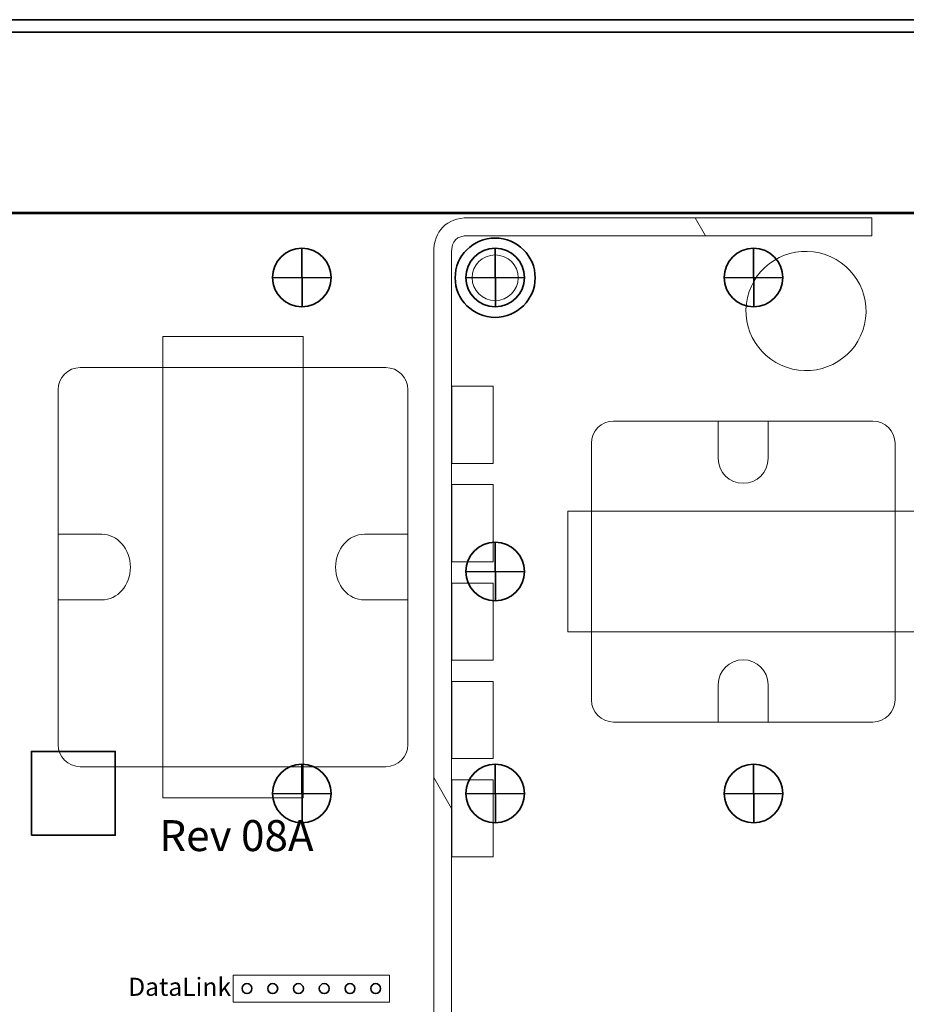
# Model space of a CAD drawing. Units: inches. Extents: x -8.3 to 7.7, y -9.1 to 10.9.
# Drawn here: x -4.4 to -0.9, y 7.1 to 10.9 of the extents above; entities that cross this region are included whole.
import ezdxf

# ---------------------------------------------------------------- set-up
doc = ezdxf.new("R2010")
doc.units = ezdxf.units.IN
doc.header["$MEASUREMENT"] = 0
doc.layers.add('Layer 1', color=7, linetype='Continuous')
doc.styles.add('210', font='arialbd.ttf', dxfattribs={"height": 1})
doc.styles.add('233', font='arial.ttf', dxfattribs={"height": 1})

msp = doc.modelspace()

# ---------------------------------------------------------------- linework, layer by layer
at = {"layer": 'Layer 1', "color": 7, "lineweight": 53}
msp.add_lwpolyline([(-7.0238, 4.6266), (1.2262, 4.6266), (1.2262, 10.1266), (-7.0238, 10.1266), (-7.0238, 4.6266)], close=True, dxfattribs=at)
at = {"layer": 'Layer 1', "color": 250, "lineweight": 35}
msp.add_lwpolyline([(-4.3208, 7.7147), (-3.9958, 7.7147), (-3.9958, 8.0397), (-4.3208, 8.0397), (-4.3208, 7.7147)], close=True, dxfattribs=at)
at = {"layer": 'Layer 1', "color": 21, "lineweight": 35}
for centre in [(-3.4855, 7.1205), (-3.3857, 7.1205), (-3.286, 7.1205), (-3.1862, 7.1205), (-3.0864, 7.1205), (-2.9867, 7.1205)]:
    msp.add_ellipse(centre, major_axis=(0, 0.0192), ratio=1, dxfattribs=at)
at = {"layer": 'Layer 1', "color": 250, "lineweight": 35}
for points in [[(-8.2733, 10.8771), (-8.2733, 10.8771), (7.7267, 10.8771), (7.7267, 10.8771)], [(-8.1773, 10.8291), (-8.1773, 10.8291), (7.6307, 10.8291), (7.6307, 10.8291)], [(-3.2728, 9.9907), (-3.2728, 9.9907), (-3.2719, 9.7636), (-3.2719, 9.7636)], [(-2.5238, 9.9907), (-2.5238, 9.9907), (-2.5228, 9.7636), (-2.5228, 9.7636)], [(-1.5224, 9.9907), (-1.5224, 9.9907), (-1.5214, 9.7636), (-1.5214, 9.7636)], [(-3.1593, 9.8771), (-3.1593, 9.8771), (-3.3864, 9.8761), (-3.3864, 9.8761)], [(-2.4102, 9.8771), (-2.4102, 9.8771), (-2.6373, 9.8761), (-2.6373, 9.8761)], [(-1.4088, 9.8771), (-1.4088, 9.8771), (-1.6359, 9.8761), (-1.6359, 9.8761)], [(-3.2728, 7.9907), (-3.2728, 7.9907), (-3.2719, 7.7636), (-3.2719, 7.7636)], [(-2.5238, 7.9907), (-2.5238, 7.9907), (-2.5228, 7.7636), (-2.5228, 7.7636)], [(-1.5224, 7.9907), (-1.5224, 7.9907), (-1.5214, 7.7636), (-1.5214, 7.7636)], [(-3.1593, 7.8771), (-3.1593, 7.8771), (-3.3864, 7.8761), (-3.3864, 7.8761)], [(-2.4102, 7.8771), (-2.4102, 7.8771), (-2.6373, 7.8761), (-2.6373, 7.8761)], [(-1.4088, 7.8771), (-1.4088, 7.8771), (-1.6359, 7.8761), (-1.6359, 7.8761)]]:
    msp.add_open_spline(points, degree=3, dxfattribs=at)
at = {"layer": 'Layer 1', "color": 250, "lineweight": 18}
for points, knots in [([(-2.762, 6.8335), (-2.762, 6.8335), (-2.6926, 6.8335), (-2.6926, 6.8335), (-2.6926, 6.8335), (-2.6926, 6.8335), (-2.6926, 9.9752), (-2.6926, 9.9752), (-2.6926, 9.9752), (-2.6926, 10.0191), (-2.6724, 10.0395), (-2.6289, 10.0395), (-2.6289, 10.0395), (-2.6289, 10.0395), (-1.064, 10.0395), (-1.064, 10.0395), (-1.064, 10.0395), (-1.064, 10.0395), (-1.064, 10.1089), (-1.064, 10.1089), (-1.064, 10.1089), (-1.064, 10.1089), (-2.6289, 10.1089), (-2.6289, 10.1089), (-2.6289, 10.1089), (-2.711, 10.1089), (-2.762, 10.0577), (-2.762, 9.9752), (-2.762, 9.9752), (-2.762, 9.9752), (-2.762, 6.8335), (-2.762, 6.8335)], [0, 0, 0, 0, 0.111111, 0.111111, 0.111111, 0.111111, 0.222222, 0.222222, 0.222222, 0.222222, 0.333333, 0.333333, 0.333333, 0.333333, 0.444444, 0.444444, 0.444444, 0.444444, 0.555556, 0.555556, 0.555556, 0.555556, 0.666667, 0.666667, 0.666667, 0.666667, 0.777778, 0.777778, 0.777778, 0.777778, 1, 1, 1, 1]), ([(-1.0925, 9.6953), (-1.0638, 9.8195), (-1.1421, 9.9438), (-1.2674, 9.9727), (-1.2674, 9.9727), (-1.3926, 10.0016), (-1.5175, 9.9243), (-1.5461, 9.8001), (-1.5461, 9.8001), (-1.5748, 9.6758), (-1.4965, 9.5516), (-1.3713, 9.5227), (-1.3713, 9.5227), (-1.246, 9.4938), (-1.1212, 9.5711), (-1.0925, 9.6953)], [0, 0, 0, 0, 0.2, 0.2, 0.2, 0.2, 0.4, 0.4, 0.4, 0.4, 0.6, 0.6, 0.6, 0.6, 1, 1, 1, 1]), ([(-3.2681, 9.6486), (-3.2681, 9.6486), (-3.2681, 7.8604), (-3.2681, 7.8604), (-3.2681, 7.8604), (-3.2681, 7.8604), (-3.8109, 7.8604), (-3.8109, 7.8604), (-3.8109, 7.8604), (-3.8109, 7.8604), (-3.8109, 9.6486), (-3.8109, 9.6486), (-3.8109, 9.6486), (-3.8109, 9.6486), (-3.2681, 9.6486), (-3.2681, 9.6486)], [0, 0, 0, 0, 0.2, 0.2, 0.2, 0.2, 0.4, 0.4, 0.4, 0.4, 0.6, 0.6, 0.6, 0.6, 1, 1, 1, 1]), ([(-2.6919, 9.4558), (-2.6919, 9.4558), (-2.5319, 9.4558), (-2.5319, 9.4558), (-2.5319, 9.4558), (-2.5319, 9.4558), (-2.5319, 9.1569), (-2.5319, 9.1569), (-2.5319, 9.1569), (-2.5319, 9.1569), (-2.6919, 9.1569), (-2.6919, 9.1569), (-2.6919, 9.1569), (-2.6919, 9.1569), (-2.6919, 9.4558), (-2.6919, 9.4558)], [0, 0, 0, 0, 0.2, 0.2, 0.2, 0.2, 0.4, 0.4, 0.4, 0.4, 0.6, 0.6, 0.6, 0.6, 1, 1, 1, 1]), ([(-2.6919, 9.0743), (-2.6919, 9.0743), (-2.5319, 9.0743), (-2.5319, 9.0743), (-2.5319, 9.0743), (-2.5319, 9.0743), (-2.5319, 8.7754), (-2.5319, 8.7754), (-2.5319, 8.7754), (-2.5319, 8.7754), (-2.6919, 8.7754), (-2.6919, 8.7754), (-2.6919, 8.7754), (-2.6919, 8.7754), (-2.6919, 9.0743), (-2.6919, 9.0743)], [0, 0, 0, 0, 0.2, 0.2, 0.2, 0.2, 0.4, 0.4, 0.4, 0.4, 0.6, 0.6, 0.6, 0.6, 1, 1, 1, 1]), ([(-0.8829, 8.5037), (-0.8829, 8.5037), (-2.2424, 8.5037), (-2.2424, 8.5037), (-2.2424, 8.5037), (-2.2424, 8.5037), (-2.2424, 8.9709), (-2.2424, 8.9709), (-2.2424, 8.9709), (-2.2424, 8.9709), (-0.8829, 8.9709), (-0.8829, 8.9709), (-0.8829, 8.9709), (-0.8829, 8.9709), (-0.8829, 8.5037), (-0.8829, 8.5037)], [0, 0, 0, 0, 0.2, 0.2, 0.2, 0.2, 0.4, 0.4, 0.4, 0.4, 0.6, 0.6, 0.6, 0.6, 1, 1, 1, 1]), ([(-2.6919, 8.6929), (-2.6919, 8.6929), (-2.5319, 8.6929), (-2.5319, 8.6929), (-2.5319, 8.6929), (-2.5319, 8.6929), (-2.5319, 8.394), (-2.5319, 8.394), (-2.5319, 8.394), (-2.5319, 8.394), (-2.6919, 8.394), (-2.6919, 8.394), (-2.6919, 8.394), (-2.6919, 8.394), (-2.6919, 8.6929), (-2.6919, 8.6929)], [0, 0, 0, 0, 0.2, 0.2, 0.2, 0.2, 0.4, 0.4, 0.4, 0.4, 0.6, 0.6, 0.6, 0.6, 1, 1, 1, 1]), ([(-2.6919, 8.3114), (-2.6919, 8.3114), (-2.5319, 8.3114), (-2.5319, 8.3114), (-2.5319, 8.3114), (-2.5319, 8.3114), (-2.5319, 8.0125), (-2.5319, 8.0125), (-2.5319, 8.0125), (-2.5319, 8.0125), (-2.6919, 8.0125), (-2.6919, 8.0125), (-2.6919, 8.0125), (-2.6919, 8.0125), (-2.6919, 8.3114), (-2.6919, 8.3114)], [0, 0, 0, 0, 0.2, 0.2, 0.2, 0.2, 0.4, 0.4, 0.4, 0.4, 0.6, 0.6, 0.6, 0.6, 1, 1, 1, 1]), ([(-2.6919, 7.93), (-2.6919, 7.93), (-2.5319, 7.93), (-2.5319, 7.93), (-2.5319, 7.93), (-2.5319, 7.93), (-2.5319, 7.6311), (-2.5319, 7.6311), (-2.5319, 7.6311), (-2.5319, 7.6311), (-2.6919, 7.6311), (-2.6919, 7.6311), (-2.6919, 7.6311), (-2.6919, 7.6311), (-2.6919, 7.93), (-2.6919, 7.93)], [0, 0, 0, 0, 0.2, 0.2, 0.2, 0.2, 0.4, 0.4, 0.4, 0.4, 0.6, 0.6, 0.6, 0.6, 1, 1, 1, 1]), ([(-3.3292, 7.1727), (-3.3292, 7.1727), (-3.3374, 7.1727), (-3.3374, 7.1727), (-3.3374, 7.1727), (-3.3374, 7.1727), (-3.5388, 7.1727), (-3.5388, 7.1727), (-3.5388, 7.1727), (-3.5388, 7.1727), (-3.5388, 7.0683), (-3.5388, 7.0683), (-3.5388, 7.0683), (-3.5388, 7.0683), (-3.3374, 7.0683), (-3.3374, 7.0683), (-3.3374, 7.0683), (-3.3374, 7.0683), (-3.3292, 7.0683), (-3.3292, 7.0683), (-3.3292, 7.0683), (-3.3292, 7.0683), (-2.9332, 7.0683), (-2.9332, 7.0683), (-2.9332, 7.0683), (-2.9332, 7.0683), (-2.9332, 7.1727), (-2.9332, 7.1727), (-2.9332, 7.1727), (-2.9332, 7.1727), (-3.3292, 7.1727), (-3.3292, 7.1727)], [0, 0, 0, 0, 0.111111, 0.111111, 0.111111, 0.111111, 0.222222, 0.222222, 0.222222, 0.222222, 0.333333, 0.333333, 0.333333, 0.333333, 0.444444, 0.444444, 0.444444, 0.444444, 0.555556, 0.555556, 0.555556, 0.555556, 0.666667, 0.666667, 0.666667, 0.666667, 0.777778, 0.777778, 0.777778, 0.777778, 1, 1, 1, 1])]:
    msp.add_open_spline(points, degree=3, knots=knots, dxfattribs=at)
at = {"layer": 'Layer 1', "color": 250, "lineweight": 9}
for points, knots in [([(-1.7083, 10.0395), (-1.7083, 10.0395), (-1.7484, 10.1089), (-1.7484, 10.1089), (-1.7484, 10.1089), (-1.7484, 10.1089), (-1.064, 10.1089), (-1.064, 10.1089), (-1.064, 10.1089), (-1.064, 10.1089), (-1.064, 10.0395), (-1.064, 10.0395), (-1.064, 10.0395), (-1.064, 10.0395), (-1.7083, 10.0395), (-1.7083, 10.0395)], [0, 0, 0, 0, 0.2, 0.2, 0.2, 0.2, 0.4, 0.4, 0.4, 0.4, 0.6, 0.6, 0.6, 0.6, 1, 1, 1, 1]), ([(-2.9472, 9.5282), (-2.9001, 9.5282), (-2.8616, 9.4897), (-2.8616, 9.4426), (-2.8616, 9.4426), (-2.8616, 9.4426), (-2.8616, 8.0663), (-2.8616, 8.0663), (-2.8616, 8.0663), (-2.8616, 8.0193), (-2.9001, 7.9808), (-2.9472, 7.9808), (-2.9472, 7.9808), (-2.9472, 7.9808), (-4.1319, 7.9808), (-4.1319, 7.9808), (-4.1319, 7.9808), (-4.1789, 7.9808), (-4.2175, 8.0193), (-4.2175, 8.0663), (-4.2175, 8.0663), (-4.2175, 8.0663), (-4.2175, 9.4426), (-4.2175, 9.4426), (-4.2175, 9.4426), (-4.2175, 9.4897), (-4.1789, 9.5282), (-4.1319, 9.5282), (-4.1319, 9.5282), (-4.1319, 9.5282), (-2.9472, 9.5282), (-2.9472, 9.5282)], [0, 0, 0, 0, 0.111111, 0.111111, 0.111111, 0.111111, 0.222222, 0.222222, 0.222222, 0.222222, 0.333333, 0.333333, 0.333333, 0.333333, 0.444444, 0.444444, 0.444444, 0.444444, 0.555556, 0.555556, 0.555556, 0.555556, 0.666667, 0.666667, 0.666667, 0.666667, 0.777778, 0.777778, 0.777778, 0.777778, 1, 1, 1, 1]), ([(-0.9744, 8.2394), (-0.9744, 8.1923), (-1.013, 8.1538), (-1.06, 8.1538), (-1.06, 8.1538), (-1.06, 8.1538), (-2.0653, 8.1538), (-2.0653, 8.1538), (-2.0653, 8.1538), (-2.1124, 8.1538), (-2.1509, 8.1923), (-2.1509, 8.2394), (-2.1509, 8.2394), (-2.1509, 8.2394), (-2.1509, 9.2352), (-2.1509, 9.2352), (-2.1509, 9.2352), (-2.1509, 9.2823), (-2.1124, 9.3208), (-2.0653, 9.3208), (-2.0653, 9.3208), (-2.0653, 9.3208), (-1.06, 9.3208), (-1.06, 9.3208), (-1.06, 9.3208), (-1.013, 9.3208), (-0.9744, 9.2823), (-0.9744, 9.2352), (-0.9744, 9.2352), (-0.9744, 9.2352), (-0.9744, 8.2394), (-0.9744, 8.2394)], [0, 0, 0, 0, 0.111111, 0.111111, 0.111111, 0.111111, 0.222222, 0.222222, 0.222222, 0.222222, 0.333333, 0.333333, 0.333333, 0.333333, 0.444444, 0.444444, 0.444444, 0.444444, 0.555556, 0.555556, 0.555556, 0.555556, 0.666667, 0.666667, 0.666667, 0.666667, 0.777778, 0.777778, 0.777778, 0.777778, 1, 1, 1, 1]), ([(-2.762, 7.9388), (-2.762, 7.9388), (-2.6926, 7.8185), (-2.6926, 7.8185), (-2.6926, 7.8185), (-2.6926, 7.8185), (-2.6926, 6.8335), (-2.6926, 6.8335), (-2.6926, 6.8335), (-2.6926, 6.8335), (-2.762, 6.8335), (-2.762, 6.8335), (-2.762, 6.8335), (-2.762, 6.8335), (-2.762, 7.9388), (-2.762, 7.9388)], [0, 0, 0, 0, 0.2, 0.2, 0.2, 0.2, 0.4, 0.4, 0.4, 0.4, 0.6, 0.6, 0.6, 0.6, 1, 1, 1, 1])]:
    msp.add_open_spline(points, degree=3, knots=knots, dxfattribs=at)
at = {"layer": 'Layer 1', "lineweight": 35}
msp.add_open_spline([(-2.3688, 9.8766), (-2.3688, 9.9615), (-2.4382, 10.0303), (-2.5238, 10.0303), (-2.5238, 10.0303), (-2.6094, 10.0303), (-2.6787, 9.9615), (-2.6787, 9.8766), (-2.6787, 9.8766), (-2.6787, 9.7918), (-2.6094, 9.7229), (-2.5238, 9.7229), (-2.5238, 9.7229), (-2.4382, 9.7229), (-2.3688, 9.7918), (-2.3688, 9.8766)], degree=3, knots=[0, 0, 0, 0, 0.2, 0.2, 0.2, 0.2, 0.4, 0.4, 0.4, 0.4, 0.6, 0.6, 0.6, 0.6, 1, 1, 1, 1], dxfattribs=at)
at = {"layer": 'Layer 1', "color": 250, "lineweight": 35}
for points in [[(-3.3864, 9.8771), (-3.3864, 9.8144), (-3.3355, 9.7636), (-3.2728, 9.7636), (-3.2728, 9.7636), (-3.2101, 9.7636), (-3.1593, 9.8144), (-3.1593, 9.8771), (-3.1593, 9.8771), (-3.1593, 9.9398), (-3.2101, 9.9907), (-3.2728, 9.9907), (-3.2728, 9.9907), (-3.3355, 9.9907), (-3.3864, 9.9398), (-3.3864, 9.8771)], [(-2.6373, 9.8771), (-2.6373, 9.8144), (-2.5865, 9.7636), (-2.5238, 9.7636), (-2.5238, 9.7636), (-2.4611, 9.7636), (-2.4102, 9.8144), (-2.4102, 9.8771), (-2.4102, 9.8771), (-2.4102, 9.9398), (-2.4611, 9.9907), (-2.5238, 9.9907), (-2.5238, 9.9907), (-2.5865, 9.9907), (-2.6373, 9.9398), (-2.6373, 9.8771)], [(-1.6359, 9.8771), (-1.6359, 9.8144), (-1.5851, 9.7636), (-1.5224, 9.7636), (-1.5224, 9.7636), (-1.4596, 9.7636), (-1.4088, 9.8144), (-1.4088, 9.8771), (-1.4088, 9.8771), (-1.4088, 9.9398), (-1.4596, 9.9907), (-1.5224, 9.9907), (-1.5224, 9.9907), (-1.5851, 9.9907), (-1.6359, 9.9398), (-1.6359, 9.8771)], [(-3.3864, 7.8771), (-3.3864, 7.8144), (-3.3355, 7.7636), (-3.2728, 7.7636), (-3.2728, 7.7636), (-3.2101, 7.7636), (-3.1593, 7.8144), (-3.1593, 7.8771), (-3.1593, 7.8771), (-3.1593, 7.9398), (-3.2101, 7.9907), (-3.2728, 7.9907), (-3.2728, 7.9907), (-3.3355, 7.9907), (-3.3864, 7.9398), (-3.3864, 7.8771)], [(-2.6373, 7.8771), (-2.6373, 7.8144), (-2.5865, 7.7636), (-2.5238, 7.7636), (-2.5238, 7.7636), (-2.4611, 7.7636), (-2.4102, 7.8144), (-2.4102, 7.8771), (-2.4102, 7.8771), (-2.4102, 7.9398), (-2.4611, 7.9907), (-2.5238, 7.9907), (-2.5238, 7.9907), (-2.5865, 7.9907), (-2.6373, 7.9398), (-2.6373, 7.8771)], [(-1.6359, 7.8771), (-1.6359, 7.8144), (-1.5851, 7.7636), (-1.5224, 7.7636), (-1.5224, 7.7636), (-1.4596, 7.7636), (-1.4088, 7.8144), (-1.4088, 7.8771), (-1.4088, 7.8771), (-1.4088, 7.9398), (-1.4596, 7.9907), (-1.5224, 7.9907), (-1.5224, 7.9907), (-1.5851, 7.9907), (-1.6359, 7.9398), (-1.6359, 7.8771)]]:
    msp.add_open_spline(points, degree=3, knots=[0, 0, 0, 0, 0.2, 0.2, 0.2, 0.2, 0.4, 0.4, 0.4, 0.4, 0.6, 0.6, 0.6, 0.6, 1, 1, 1, 1], dxfattribs=at)
at = {"layer": 'Layer 1', "color": 251, "lineweight": 18}
msp.add_open_spline([(-2.4345, 9.8766), (-2.4345, 9.8277), (-2.4745, 9.7881), (-2.5238, 9.7881), (-2.5238, 9.7881), (-2.5731, 9.7881), (-2.6131, 9.8277), (-2.6131, 9.8766), (-2.6131, 9.8766), (-2.6131, 9.9255), (-2.5731, 9.9652), (-2.5238, 9.9652), (-2.5238, 9.9652), (-2.4745, 9.9652), (-2.4345, 9.9255), (-2.4345, 9.8766)], degree=3, knots=[0, 0, 0, 0, 0.2, 0.2, 0.2, 0.2, 0.4, 0.4, 0.4, 0.4, 0.6, 0.6, 0.6, 0.6, 1, 1, 1, 1], dxfattribs=at)
at = {"layer": 'Layer 1', "color": 250, "lineweight": 18}
for points in [[(-4.2175, 9.4426), (-4.2175, 9.4897), (-4.1789, 9.5282), (-4.1319, 9.5282)], [(-4.1319, 9.5282), (-4.1319, 9.5282), (-2.9472, 9.5282), (-2.9472, 9.5282)], [(-2.9472, 9.5282), (-2.9001, 9.5282), (-2.8616, 9.4897), (-2.8616, 9.4426)], [(-4.2175, 8.0663), (-4.2175, 8.0663), (-4.2175, 9.4426), (-4.2175, 9.4426)], [(-2.8616, 9.4426), (-2.8616, 9.4426), (-2.8616, 8.0663), (-2.8616, 8.0663)], [(-2.1509, 9.2352), (-2.1509, 9.2823), (-2.1124, 9.3208), (-2.0653, 9.3208)], [(-2.0653, 9.3208), (-2.0653, 9.3208), (-1.06, 9.3208), (-1.06, 9.3208)], [(-1.06, 9.3208), (-1.013, 9.3208), (-0.9744, 9.2823), (-0.9744, 9.2352)], [(-2.1509, 8.2394), (-2.1509, 8.2394), (-2.1509, 9.2352), (-2.1509, 9.2352)], [(-0.9744, 9.2352), (-0.9744, 9.2352), (-0.9744, 8.2394), (-0.9744, 8.2394)], [(-2.0653, 8.1538), (-2.1124, 8.1538), (-2.1509, 8.1923), (-2.1509, 8.2394)], [(-0.9744, 8.2394), (-0.9744, 8.1923), (-1.013, 8.1538), (-1.06, 8.1538)], [(-1.06, 8.1538), (-1.06, 8.1538), (-2.0653, 8.1538), (-2.0653, 8.1538)], [(-4.1319, 7.9808), (-4.1789, 7.9808), (-4.2175, 8.0193), (-4.2175, 8.0663)], [(-2.8616, 8.0663), (-2.8616, 8.0193), (-2.9001, 7.9808), (-2.9472, 7.9808)], [(-2.9472, 7.9808), (-2.9472, 7.9808), (-4.1319, 7.9808), (-4.1319, 7.9808)]]:
    msp.add_open_spline(points, degree=3, dxfattribs=at)
at = {"layer": 'Layer 1', "color": 8, "lineweight": 18}
for points in [[(-1.6594, 9.3208), (-1.6594, 9.3208), (-1.6594, 9.1754), (-1.6594, 9.1754), (-1.6594, 9.1754), (-1.6594, 9.1224), (-1.6161, 9.0795), (-1.5627, 9.0795), (-1.5627, 9.0795), (-1.5092, 9.0795), (-1.466, 9.1224), (-1.466, 9.1754), (-1.466, 9.1754), (-1.466, 9.1754), (-1.466, 9.3208), (-1.466, 9.3208), (-1.466, 9.3208), (-1.466, 9.3208), (-1.6594, 9.3208), (-1.6594, 9.3208)], [(-4.2175, 8.6273), (-4.2175, 8.6273), (-4.0485, 8.6273), (-4.0485, 8.6273), (-4.0485, 8.6273), (-3.987, 8.6273), (-3.9371, 8.6842), (-3.9371, 8.7545), (-3.9371, 8.7545), (-3.9371, 8.8248), (-3.987, 8.8817), (-4.0485, 8.8817), (-4.0485, 8.8817), (-4.0485, 8.8817), (-4.2175, 8.8817), (-4.2175, 8.8817), (-4.2175, 8.8817), (-4.2175, 8.8817), (-4.2175, 8.6273), (-4.2175, 8.6273)], [(-2.8616, 8.6273), (-2.8616, 8.6273), (-3.0306, 8.6273), (-3.0306, 8.6273), (-3.0306, 8.6273), (-3.0921, 8.6273), (-3.142, 8.6842), (-3.142, 8.7545), (-3.142, 8.7545), (-3.142, 8.8248), (-3.0921, 8.8817), (-3.0306, 8.8817), (-3.0306, 8.8817), (-3.0306, 8.8817), (-2.8616, 8.8817), (-2.8616, 8.8817), (-2.8616, 8.8817), (-2.8616, 8.8817), (-2.8616, 8.6273), (-2.8616, 8.6273)], [(-1.6594, 8.1538), (-1.6594, 8.1538), (-1.6594, 8.2992), (-1.6594, 8.2992), (-1.6594, 8.2992), (-1.6594, 8.3522), (-1.6161, 8.3951), (-1.5627, 8.3951), (-1.5627, 8.3951), (-1.5092, 8.3951), (-1.466, 8.3522), (-1.466, 8.2992), (-1.466, 8.2992), (-1.466, 8.2992), (-1.466, 8.1538), (-1.466, 8.1538), (-1.466, 8.1538), (-1.466, 8.1538), (-1.6594, 8.1538), (-1.6594, 8.1538)]]:
    msp.add_open_spline(points, degree=3, knots=[0, 0, 0, 0, 0.166667, 0.166667, 0.166667, 0.166667, 0.333333, 0.333333, 0.333333, 0.333333, 0.5, 0.5, 0.5, 0.5, 0.666667, 0.666667, 0.666667, 0.666667, 1, 1, 1, 1], dxfattribs=at)
at = {"layer": 'Layer 1', "color": 230, "lineweight": 35}
msp.add_open_spline([(-2.6373, 8.7373), (-2.6373, 8.6746), (-2.5865, 8.6238), (-2.5238, 8.6238), (-2.5238, 8.6238), (-2.4611, 8.6238), (-2.4102, 8.6746), (-2.4102, 8.7373), (-2.4102, 8.7373), (-2.4102, 8.8001), (-2.4611, 8.8509), (-2.5238, 8.8509), (-2.5238, 8.8509), (-2.5865, 8.8509), (-2.6373, 8.8001), (-2.6373, 8.7373)], degree=3, knots=[0, 0, 0, 0, 0.2, 0.2, 0.2, 0.2, 0.4, 0.4, 0.4, 0.4, 0.6, 0.6, 0.6, 0.6, 1, 1, 1, 1], dxfattribs=at)
for points in [[(-2.5238, 8.8509), (-2.5238, 8.8509), (-2.5228, 8.6238), (-2.5228, 8.6238)], [(-2.4102, 8.7373), (-2.4102, 8.7373), (-2.6373, 8.7364), (-2.6373, 8.7364)]]:
    msp.add_open_spline(points, degree=3, dxfattribs=at)

# ---------------------------------------------------------------- texts
at = {"layer": 'Layer 1', "color": 250}
for s, height, style, p in [('Rev 08A', 0.12, '233', (-3.8251, 7.6535)), ('DataLink', 0.07, '210', (-3.9457, 7.0923))]:
    msp.add_text(s, height=height, dxfattribs=dict(at, style=style)).set_placement(p)

doc.saveas('drawing.dxf')
